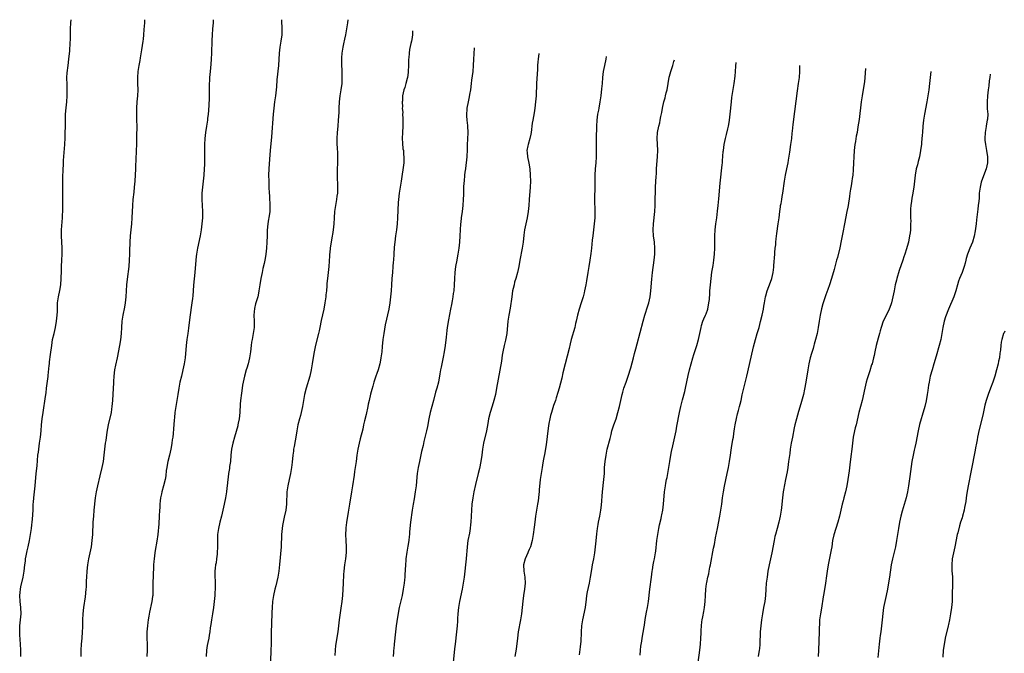
# Model space of a CAD drawing. Units: inches. Extents: x 2634000 to 2637000, y 1515000 to 1518000.
# Drawn here: x 2634344 to 2634667, y 1517792 to 1518000 of the extents above; entities that cross this region are included whole.
import ezdxf

# ---------------------------------------------------------------- set-up
doc = ezdxf.new("R2010")
doc.units = ezdxf.units.IN
doc.header["$MEASUREMENT"] = 0
doc.layers.add('LD26341515_10ft', color=7, linetype='Continuous')

msp = doc.modelspace()

# ---------------------------------------------------------------- linework, layer by layer
at = {"layer": 'LD26341515_10ft'}
for points, elevation in [([(2634344.23, 1517791), (2634344.18, 1517793), (2634344.09, 1517795), (2634343.89, 1517798.11), (2634343.85, 1517799), (2634343.9, 1517801), (2634344.12, 1517803), (2634344.32, 1517805), (2634344.28, 1517807), (2634344.05, 1517809), (2634343.9, 1517811), (2634344.01, 1517812.01), (2634344.07, 1517813), (2634344.21, 1517813.79), (2634344.98, 1517817), (2634345.32, 1517819), (2634345.54, 1517821), (2634345.73, 1517822.27), (2634345.8, 1517823), (2634345.98, 1517823.98), (2634346.32, 1517825.68), (2634346.62, 1517827), (2634347.06, 1517829), (2634347.43, 1517831), (2634347.73, 1517833), (2634347.85, 1517834.15), (2634347.97, 1517835), (2634348.08, 1517836.08), (2634348.24, 1517839), (2634348.32, 1517841), (2634348.38, 1517841.62), (2634348.47, 1517843), (2634348.92, 1517847), (2634349.29, 1517851), (2634349.55, 1517853.55), (2634349.86, 1517857), (2634349.97, 1517858.03), (2634350.08, 1517859), (2634350.36, 1517861), (2634350.66, 1517863), (2634350.88, 1517865), (2634351.03, 1517866.97), (2634351.25, 1517869), (2634351.56, 1517871), (2634352.28, 1517876.28), (2634352.5, 1517877.5), (2634352.69, 1517879), (2634353.15, 1517882.85), (2634353.17, 1517883.17), (2634353.55, 1517886.45), (2634353.59, 1517887), (2634353.67, 1517887.67), (2634353.96, 1517890.04), (2634354.35, 1517893), (2634354.67, 1517895), (2634355.11, 1517897), (2634355.58, 1517899), (2634355.94, 1517901), (2634356.01, 1517901.99), (2634356.13, 1517903), (2634356.21, 1517904.21), (2634356.22, 1517905.78), (2634356.3, 1517907), (2634356.56, 1517909), (2634357, 1517911.1), (2634357.33, 1517913), (2634357.5, 1517915), (2634357.55, 1517917.55), (2634357.61, 1517919), (2634357.71, 1517921), (2634357.8, 1517923), (2634357.8, 1517925), (2634357.59, 1517929), (2634357.62, 1517931), (2634357.89, 1517935), (2634358, 1517938), (2634357.98, 1517939.98), (2634357.98, 1517943.98), (2634358.05, 1517949), (2634358.1, 1517950.1), (2634358.11, 1517951), (2634358.2, 1517952.2), (2634358.24, 1517953.76), (2634358.61, 1517959), (2634358.75, 1517961.25), (2634358.82, 1517963), (2634358.85, 1517964.85), (2634358.86, 1517967), (2634358.91, 1517969), (2634359.07, 1517971.07), (2634359.27, 1517973), (2634359.41, 1517975), (2634359.43, 1517977), (2634359.39, 1517978.61), (2634359.37, 1517981), (2634359.43, 1517982.57), (2634359.71, 1517985), (2634359.98, 1517987), (2634360.26, 1517989.74), (2634360.41, 1517992.41), (2634360.48, 1517993.52), (2634360.52, 1517995), (2634360.53, 1517997), (2634360.58, 1517999), (2634360.69, 1518000)], 9520), ([(2634363.99, 1517791), (2634363.98, 1517793), (2634364.11, 1517795), (2634364.31, 1517797), (2634364.46, 1517799), (2634364.53, 1517800.53), (2634364.57, 1517803), (2634364.66, 1517805), (2634364.88, 1517807), (2634365.45, 1517810.55), (2634365.7, 1517813), (2634365.73, 1517813.73), (2634365.8, 1517815), (2634365.81, 1517815.81), (2634365.86, 1517817), (2634365.96, 1517819), (2634366.16, 1517821), (2634366.51, 1517823), (2634366.97, 1517824.97), (2634367.4, 1517827), (2634367.67, 1517829), (2634367.83, 1517831), (2634368.01, 1517835), (2634368.14, 1517837), (2634368.32, 1517839), (2634368.74, 1517843), (2634369.03, 1517845), (2634369.46, 1517847), (2634370.28, 1517850.28), (2634370.94, 1517853), (2634371.34, 1517855), (2634371.6, 1517857), (2634371.8, 1517859), (2634372.05, 1517861), (2634372.17, 1517861.83), (2634372.55, 1517864.55), (2634372.98, 1517867), (2634373.92, 1517871), (2634374.1, 1517872.1), (2634374.23, 1517873), (2634374.38, 1517875), (2634374.63, 1517879), (2634374.71, 1517880.71), (2634374.75, 1517881.25), (2634374.86, 1517883), (2634375.11, 1517885), (2634375.4, 1517886.59), (2634375.89, 1517889), (2634376.73, 1517893), (2634377.06, 1517894.94), (2634377.23, 1517897), (2634377.31, 1517899), (2634377.47, 1517901), (2634377.78, 1517903), (2634378.33, 1517905.67), (2634378.58, 1517907), (2634378.83, 1517909), (2634378.94, 1517911), (2634379.02, 1517913), (2634379.17, 1517914.83), (2634379.76, 1517919), (2634379.93, 1517921), (2634379.98, 1517923), (2634379.97, 1517923.97), (2634380, 1517925), (2634380.05, 1517925.95), (2634380.06, 1517927), (2634380.22, 1517929), (2634380.66, 1517933), (2634380.8, 1517935), (2634380.94, 1517939), (2634381.1, 1517941), (2634381.39, 1517943.39), (2634381.55, 1517945), (2634381.7, 1517947), (2634381.92, 1517951), (2634381.98, 1517951.98), (2634382.05, 1517953.95), (2634382.2, 1517957), (2634382.27, 1517959), (2634382.28, 1517960.28), (2634382.32, 1517961.68), (2634382.34, 1517965), (2634382.3, 1517967), (2634382.24, 1517968.24), (2634382.23, 1517969), (2634382.24, 1517969.76), (2634382.24, 1517971), (2634382.41, 1517973), (2634382.63, 1517975), (2634382.71, 1517977), (2634382.63, 1517979), (2634382.59, 1517981), (2634382.71, 1517983), (2634383.02, 1517985), (2634383.35, 1517986.65), (2634383.47, 1517987.47), (2634383.93, 1517990.07), (2634384.37, 1517993), (2634384.42, 1517993.58), (2634384.6, 1517995), (2634384.74, 1517996.74), (2634384.91, 1517999), (2634384.96, 1518000)], 9530), ([(2634407.29, 1518000), (2634407.27, 1517999), (2634407.13, 1517997), (2634406.96, 1517995), (2634406.87, 1517993.13), (2634406.77, 1517989), (2634406.67, 1517987), (2634406.55, 1517985.45), (2634406.32, 1517983), (2634406.17, 1517981), (2634406.05, 1517977.95), (2634406.06, 1517976.06), (2634405.97, 1517973.97), (2634405.76, 1517970.24), (2634405.67, 1517969), (2634405.51, 1517967.51), (2634405.47, 1517967), (2634405.15, 1517965), (2634404.8, 1517963), (2634404.55, 1517961), (2634404.45, 1517959), (2634404.44, 1517956.44), (2634404.46, 1517953.54), (2634404.43, 1517952.43), (2634404.41, 1517951), (2634404.29, 1517949), (2634404.06, 1517947), (2634403.82, 1517945), (2634403.65, 1517943), (2634403.62, 1517941), (2634403.78, 1517937), (2634403.78, 1517935), (2634403.66, 1517933), (2634403.42, 1517931), (2634403.06, 1517929), (2634402.23, 1517925), (2634401.87, 1517923), (2634401.76, 1517922.24), (2634401.62, 1517921), (2634401.3, 1517917), (2634400.86, 1517912.86), (2634400.72, 1517911), (2634400.62, 1517909.38), (2634400.52, 1517908.52), (2634400.37, 1517907), (2634399.68, 1517902.32), (2634399.23, 1517898.77), (2634398.99, 1517897), (2634398.68, 1517895), (2634398.42, 1517893), (2634398.13, 1517889), (2634397.86, 1517887), (2634397.42, 1517885), (2634396.89, 1517883), (2634396.42, 1517881), (2634396.06, 1517879), (2634395.75, 1517877), (2634395.07, 1517873), (2634394.79, 1517871), (2634394.62, 1517869.38), (2634394.52, 1517868.52), (2634394.28, 1517865.72), (2634394.2, 1517864.2), (2634394.05, 1517863), (2634393.91, 1517862.09), (2634393.81, 1517861), (2634393.59, 1517859.59), (2634393.48, 1517859), (2634393.01, 1517857), (2634392.49, 1517855), (2634392.25, 1517853.75), (2634392.11, 1517853), (2634391.96, 1517851.96), (2634391.76, 1517850.24), (2634391.53, 1517849), (2634391.03, 1517846.97), (2634390.46, 1517845), (2634390.33, 1517844.33), (2634390.04, 1517843), (2634389.91, 1517842.09), (2634389.83, 1517841), (2634389.79, 1517839.79), (2634389.73, 1517839), (2634389.63, 1517837), (2634389.45, 1517834.55), (2634389.13, 1517831), (2634388.84, 1517828.84), (2634388.26, 1517825.74), (2634388.15, 1517825), (2634387.93, 1517823), (2634387.88, 1517822.12), (2634387.78, 1517821), (2634387.7, 1517819.7), (2634387.67, 1517818.33), (2634387.59, 1517817), (2634387.54, 1517815.54), (2634387.53, 1517813), (2634387.5, 1517811.5), (2634387.48, 1517811), (2634387.41, 1517810.59), (2634387.22, 1517809), (2634386.48, 1517805.52), (2634386.23, 1517804.23), (2634386.01, 1517803), (2634385.9, 1517802.1), (2634385.73, 1517801), (2634385.57, 1517799), (2634385.58, 1517797), (2634385.65, 1517795), (2634385.64, 1517794.36), (2634385.65, 1517793), (2634385.51, 1517791)], 9540), ([(2634429.72, 1518000), (2634429.74, 1517999.74), (2634429.74, 1517999), (2634429.8, 1517997.8), (2634429.83, 1517997), (2634429.8, 1517995), (2634429.57, 1517993), (2634429.22, 1517991), (2634428.95, 1517989), (2634428.74, 1517985), (2634428.24, 1517980.24), (2634428.08, 1517977.92), (2634427.98, 1517977), (2634427.74, 1517975), (2634427.47, 1517973), (2634427.23, 1517971), (2634427.03, 1517969), (2634426.41, 1517961.59), (2634425.99, 1517957), (2634425.77, 1517954.23), (2634425.59, 1517951), (2634425.53, 1517949), (2634425.54, 1517947), (2634425.6, 1517945), (2634425.7, 1517943), (2634425.76, 1517942.24), (2634425.84, 1517941), (2634425.88, 1517939.88), (2634425.95, 1517939), (2634425.93, 1517938.07), (2634425.89, 1517937), (2634425.63, 1517935), (2634425.53, 1517934.47), (2634425.31, 1517933), (2634425.08, 1517930.92), (2634425, 1517929), (2634424.97, 1517927), (2634424.87, 1517925), (2634424.61, 1517923), (2634424.36, 1517921.64), (2634424.01, 1517920.01), (2634423.66, 1517918.34), (2634423.36, 1517917), (2634422.95, 1517915), (2634422.6, 1517913), (2634422.35, 1517911), (2634422.18, 1517910.18), (2634421.98, 1517909), (2634421.36, 1517907), (2634421.26, 1517906.74), (2634420.85, 1517905.15), (2634420.71, 1517903), (2634420.8, 1517901), (2634420.79, 1517899), (2634420.49, 1517897), (2634420.07, 1517895), (2634419.91, 1517894.09), (2634419.75, 1517893), (2634419.56, 1517891), (2634419.29, 1517889), (2634418.78, 1517887), (2634418.35, 1517885.65), (2634418.16, 1517885), (2634417.62, 1517883), (2634417.18, 1517881), (2634417, 1517880.06), (2634416.81, 1517879), (2634416.58, 1517877.42), (2634416.32, 1517875), (2634416.21, 1517873.79), (2634416.03, 1517871), (2634415.83, 1517869), (2634415.54, 1517867.54), (2634415.45, 1517867), (2634415.37, 1517866.63), (2634414.33, 1517863), (2634413.8, 1517861), (2634413.38, 1517859), (2634413.16, 1517857), (2634412.97, 1517855), (2634412.71, 1517853.29), (2634412.63, 1517852.63), (2634412.36, 1517851), (2634412.2, 1517849.8), (2634412.14, 1517849), (2634411.92, 1517847), (2634411.81, 1517846.19), (2634411.65, 1517845), (2634411.34, 1517843), (2634410.97, 1517841), (2634410.52, 1517839), (2634410.04, 1517837), (2634409.52, 1517835), (2634409.05, 1517833), (2634408.79, 1517831), (2634408.72, 1517828.72), (2634408.72, 1517827), (2634408.65, 1517825), (2634408.59, 1517824.59), (2634408.44, 1517823), (2634408.27, 1517821.73), (2634408.13, 1517821), (2634407.99, 1517819.99), (2634407.88, 1517819), (2634407.86, 1517818.14), (2634407.85, 1517817), (2634407.93, 1517815.93), (2634407.95, 1517815), (2634407.94, 1517814.06), (2634407.97, 1517813), (2634407.91, 1517811.91), (2634407.83, 1517811), (2634407.41, 1517807), (2634407.12, 1517805), (2634406.78, 1517803), (2634406.54, 1517801.46), (2634406.36, 1517800.36), (2634406.18, 1517799), (2634405.98, 1517797.98), (2634405.85, 1517797), (2634405.54, 1517795.54), (2634405.41, 1517794.59), (2634405.16, 1517793), (2634405.03, 1517791)], 9550), ([(2634451.55, 1518000), (2634451.39, 1517999), (2634451.11, 1517997), (2634450.75, 1517995), (2634450.45, 1517993.55), (2634450.1, 1517992.1), (2634449.86, 1517991), (2634449.54, 1517989), (2634449.46, 1517987.46), (2634449.42, 1517987), (2634449.4, 1517986.6), (2634449.43, 1517985), (2634449.5, 1517983.5), (2634449.56, 1517981), (2634449.5, 1517979), (2634449.24, 1517977), (2634448.88, 1517975), (2634448.65, 1517973), (2634448.55, 1517971), (2634448.5, 1517969.5), (2634448.36, 1517967), (2634448.23, 1517965), (2634448.05, 1517963), (2634447.91, 1517961), (2634447.92, 1517959), (2634447.99, 1517958.01), (2634448.06, 1517956.06), (2634448.12, 1517955), (2634448.13, 1517953.87), (2634448.03, 1517949.97), (2634448.02, 1517949), (2634448.05, 1517948.05), (2634448.06, 1517945.94), (2634448.1, 1517945), (2634448.1, 1517944.1), (2634448.06, 1517943), (2634447.94, 1517942.06), (2634447.82, 1517941), (2634447.48, 1517939), (2634447.18, 1517937), (2634447, 1517935), (2634446.87, 1517933), (2634446.68, 1517931), (2634446.47, 1517929.53), (2634446.41, 1517929), (2634445.75, 1517925), (2634445.57, 1517923.56), (2634445.5, 1517923), (2634445.48, 1517922.52), (2634445.23, 1517919), (2634444.79, 1517915), (2634444.64, 1517913.36), (2634444.61, 1517912.61), (2634444.45, 1517911), (2634444.29, 1517909.71), (2634444.23, 1517909), (2634443.95, 1517907), (2634443.59, 1517905), (2634442.8, 1517901.2), (2634442.37, 1517899), (2634442.13, 1517897.87), (2634441.93, 1517897), (2634440.9, 1517893.1), (2634440.44, 1517891), (2634440.23, 1517889.77), (2634439.84, 1517887), (2634439.5, 1517885), (2634439.01, 1517882.99), (2634437.83, 1517879), (2634437.34, 1517877), (2634436.97, 1517875), (2634436.63, 1517873), (2634436.21, 1517871), (2634435.97, 1517870.03), (2634435.66, 1517869), (2634435.11, 1517867), (2634434.74, 1517865), (2634434.46, 1517863), (2634434.22, 1517861.78), (2634433.92, 1517859.92), (2634433.73, 1517859), (2634433.63, 1517858.37), (2634433.45, 1517857), (2634433.23, 1517854.77), (2634433.02, 1517853), (2634432.67, 1517851), (2634432.22, 1517849), (2634431.8, 1517847), (2634431.53, 1517845), (2634431.44, 1517843.44), (2634431.42, 1517842.58), (2634431.34, 1517841), (2634431.12, 1517839), (2634430.66, 1517836.66), (2634430.26, 1517835), (2634430.05, 1517833.95), (2634429.91, 1517833), (2634429.73, 1517831), (2634429.58, 1517827), (2634429.1, 1517821.1), (2634428.87, 1517819), (2634428.5, 1517817), (2634427.84, 1517814.16), (2634427.54, 1517813), (2634427.12, 1517811), (2634426.84, 1517809), (2634426.69, 1517807), (2634426.61, 1517805.39), (2634426.43, 1517801.57), (2634426.36, 1517799), (2634426.36, 1517797.64), (2634426.32, 1517796.32), (2634426.32, 1517795), (2634426.28, 1517793), (2634426.25, 1517792.25), (2634426.03, 1517788.03)], 9560), ([(2634472.73, 1517996.37), (2634472.67, 1517995), (2634472.51, 1517993.49), (2634472.41, 1517993), (2634472.21, 1517992.21), (2634471.78, 1517990.22), (2634471.58, 1517989), (2634471.5, 1517987.5), (2634471.43, 1517987), (2634471.4, 1517986.6), (2634471.39, 1517985), (2634471.31, 1517983), (2634471.29, 1517982.71), (2634471.07, 1517981), (2634471, 1517980.67), (2634470.56, 1517979), (2634470.23, 1517977.77), (2634469.9, 1517977), (2634469.46, 1517975), (2634469.4, 1517973.4), (2634469.34, 1517973), (2634469.41, 1517971.41), (2634469.37, 1517971), (2634469.51, 1517969.51), (2634469.47, 1517969), (2634469.59, 1517967.59), (2634469.55, 1517967), (2634469.56, 1517965.56), (2634469.52, 1517965), (2634469.42, 1517963), (2634469.37, 1517961), (2634469.43, 1517959.43), (2634469.59, 1517957.59), (2634469.71, 1517957), (2634469.76, 1517955.76), (2634469.9, 1517955), (2634469.91, 1517954.09), (2634469.84, 1517953), (2634469.03, 1517947.03), (2634468.33, 1517943), (2634468.1, 1517941), (2634468.03, 1517940.03), (2634467.79, 1517935), (2634467.65, 1517933), (2634467.45, 1517931), (2634467.18, 1517929), (2634466.89, 1517927), (2634466.7, 1517925.3), (2634466.55, 1517923), (2634466.44, 1517921), (2634466.38, 1517920.38), (2634466.29, 1517919), (2634466.1, 1517917), (2634465.94, 1517915), (2634465.83, 1517913), (2634465.68, 1517911), (2634465.51, 1517909), (2634465.27, 1517907), (2634464.93, 1517905), (2634463.79, 1517899.79), (2634463.28, 1517897), (2634462.99, 1517894.99), (2634462.76, 1517892.76), (2634462.61, 1517891), (2634462.38, 1517889), (2634462.25, 1517888.25), (2634461.98, 1517887), (2634461.4, 1517885), (2634461, 1517883.84), (2634460.69, 1517883), (2634460.02, 1517881), (2634459.65, 1517879.65), (2634459.35, 1517878.65), (2634458.93, 1517877.07), (2634458.46, 1517875), (2634458.21, 1517873.79), (2634458.08, 1517873), (2634457.57, 1517870.43), (2634457, 1517868.26), (2634456.69, 1517867), (2634456.38, 1517865.62), (2634455.57, 1517862.43), (2634455.22, 1517861), (2634454.81, 1517859), (2634454.48, 1517857), (2634454.2, 1517855), (2634453.7, 1517851.7), (2634453.55, 1517850.45), (2634453.02, 1517847), (2634452.68, 1517845), (2634452.06, 1517841), (2634451.62, 1517838.38), (2634451.01, 1517834.99), (2634450.8, 1517833.2), (2634450.81, 1517832.81), (2634450.79, 1517831), (2634450.9, 1517829), (2634450.99, 1517827), (2634450.95, 1517825.05), (2634450.72, 1517823), (2634450.43, 1517821), (2634450.2, 1517819), (2634450.11, 1517817.89), (2634449.94, 1517815), (2634449.73, 1517811), (2634449.56, 1517809), (2634449.24, 1517806.76), (2634448.63, 1517803), (2634448.17, 1517799), (2634447.49, 1517794.51), (2634447.37, 1517793), (2634447.28, 1517791.28)], 9570), ([(2634492.96, 1517990.72), (2634492.82, 1517988.82), (2634492.73, 1517987), (2634492.65, 1517985), (2634492.49, 1517983), (2634492.11, 1517980.11), (2634491.95, 1517979), (2634491.7, 1517977), (2634491.45, 1517975.45), (2634491.35, 1517974.65), (2634490.98, 1517972.98), (2634490.58, 1517971), (2634490.53, 1517970.53), (2634490.41, 1517969), (2634490.47, 1517968.47), (2634490.55, 1517967), (2634490.72, 1517965.28), (2634490.76, 1517965), (2634490.84, 1517963), (2634490.78, 1517960.78), (2634490.7, 1517959), (2634490.65, 1517957.35), (2634490.53, 1517955), (2634490.33, 1517953), (2634490.24, 1517952.24), (2634490.05, 1517951), (2634489.92, 1517949.92), (2634489.79, 1517949), (2634489.61, 1517947), (2634489.59, 1517946.41), (2634489.5, 1517945), (2634489.44, 1517943.44), (2634489.43, 1517942.57), (2634489.37, 1517941), (2634489.25, 1517939), (2634489.01, 1517937), (2634488.71, 1517935), (2634488.52, 1517933.48), (2634488.48, 1517933), (2634488.35, 1517931), (2634488.25, 1517929), (2634488.1, 1517927), (2634487.98, 1517926.02), (2634487.87, 1517925), (2634487.7, 1517923.7), (2634487.59, 1517923), (2634487.49, 1517922.51), (2634487.24, 1517921), (2634486.86, 1517919), (2634486.57, 1517917), (2634486.47, 1517915), (2634486.42, 1517913), (2634486.23, 1517911), (2634486.07, 1517910.07), (2634485.91, 1517909), (2634485.68, 1517907.68), (2634485.5, 1517906.5), (2634485.23, 1517905), (2634484.54, 1517901.46), (2634484.14, 1517899), (2634483.99, 1517898.01), (2634483.73, 1517895.73), (2634483.39, 1517893), (2634483.07, 1517890.93), (2634482.75, 1517889.25), (2634482.08, 1517885.92), (2634481.91, 1517885), (2634481.71, 1517883.71), (2634481.22, 1517881), (2634480.69, 1517879), (2634480.29, 1517877.71), (2634479.55, 1517875), (2634478.54, 1517871), (2634478.09, 1517869), (2634477.6, 1517866.4), (2634477.29, 1517865), (2634476.47, 1517861.53), (2634476.16, 1517860.16), (2634475.72, 1517858.28), (2634475, 1517855), (2634474.58, 1517853), (2634474.25, 1517851), (2634474.13, 1517849.87), (2634473.88, 1517847), (2634473.64, 1517845), (2634473.26, 1517842.74), (2634472.95, 1517841), (2634472.62, 1517839), (2634472.02, 1517835), (2634471.82, 1517833), (2634471.77, 1517831.77), (2634471.71, 1517831), (2634471.63, 1517830.37), (2634471.51, 1517829), (2634471.19, 1517827.19), (2634470.81, 1517825.19), (2634470.54, 1517823), (2634470.52, 1517822.52), (2634470.4, 1517821), (2634470.24, 1517817.76), (2634470.19, 1517817), (2634470.08, 1517816.08), (2634469.98, 1517815), (2634469.69, 1517813), (2634469.31, 1517811), (2634468.39, 1517807), (2634468.15, 1517805.85), (2634467.6, 1517802.4), (2634467.4, 1517801), (2634467.15, 1517799), (2634466.72, 1517795), (2634466.57, 1517793.44), (2634466.49, 1517793), (2634466.43, 1517792.42), (2634466.34, 1517791)], 9580), ([(2634514.16, 1517988.87), (2634513.93, 1517987), (2634513.85, 1517986.15), (2634513.77, 1517985), (2634513.72, 1517983.71), (2634513.4, 1517979), (2634513.24, 1517975), (2634513.12, 1517973), (2634512.9, 1517971), (2634512.61, 1517969.39), (2634512.16, 1517967), (2634512.02, 1517965.98), (2634511.68, 1517963), (2634511.58, 1517962.42), (2634511.26, 1517961), (2634510.65, 1517959), (2634510.58, 1517958.58), (2634510.27, 1517957), (2634510.38, 1517956.38), (2634510.45, 1517955), (2634510.9, 1517952.9), (2634511.2, 1517951), (2634511.35, 1517949), (2634511.41, 1517947), (2634511.35, 1517945), (2634510.96, 1517941), (2634510.83, 1517939), (2634510.64, 1517937), (2634510.3, 1517935), (2634509.88, 1517933), (2634509.51, 1517931), (2634509.27, 1517929.27), (2634508.97, 1517927), (2634508.66, 1517925), (2634507.95, 1517921), (2634507.62, 1517919), (2634507.2, 1517917), (2634506.61, 1517915), (2634506.21, 1517913.79), (2634506.02, 1517913), (2634505.75, 1517911.75), (2634505.57, 1517911), (2634505.26, 1517909), (2634504.75, 1517905.25), (2634504.36, 1517903), (2634504.04, 1517901), (2634503.62, 1517897), (2634503.24, 1517894.76), (2634502.83, 1517893), (2634502.4, 1517891), (2634502.17, 1517889.83), (2634501.87, 1517887.87), (2634500.32, 1517879), (2634499.9, 1517877), (2634499.4, 1517875), (2634498.87, 1517873.13), (2634498.21, 1517871), (2634497.7, 1517869), (2634497.45, 1517867.45), (2634497.03, 1517865), (2634496.05, 1517861), (2634495.73, 1517859), (2634495.49, 1517857), (2634495.18, 1517855), (2634494.7, 1517852.7), (2634494.29, 1517851), (2634493.37, 1517847.37), (2634492.84, 1517845), (2634492.46, 1517843), (2634492.21, 1517841), (2634492.08, 1517839), (2634492.01, 1517837), (2634491.89, 1517835), (2634491.77, 1517834.23), (2634491.65, 1517833), (2634491.38, 1517831.38), (2634490.92, 1517829), (2634490.63, 1517827), (2634490.52, 1517825.48), (2634490.41, 1517824.41), (2634490.31, 1517823), (2634489.65, 1517817), (2634489.37, 1517815), (2634489.01, 1517813), (2634488.13, 1517809), (2634487.76, 1517807), (2634487.54, 1517805), (2634487.45, 1517803.45), (2634487.44, 1517802.56), (2634487.36, 1517801), (2634487.19, 1517799), (2634486.69, 1517795), (2634486.52, 1517793.48), (2634486.11, 1517789)], 9590), ([(2634536.25, 1517987.86), (2634536.09, 1517987), (2634535.65, 1517985), (2634535.29, 1517983), (2634535.08, 1517981), (2634534.92, 1517979), (2634534.75, 1517977.25), (2634534.48, 1517975), (2634534.19, 1517973), (2634533.82, 1517971), (2634533.68, 1517970.32), (2634533.44, 1517969), (2634533.18, 1517967), (2634533.07, 1517965), (2634533.02, 1517961), (2634532.97, 1517959), (2634532.94, 1517955), (2634532.84, 1517953), (2634532.68, 1517951), (2634532.57, 1517949), (2634532.54, 1517947), (2634532.54, 1517945.46), (2634532.46, 1517941), (2634532.54, 1517937), (2634532.48, 1517935), (2634532.3, 1517933), (2634532.06, 1517931), (2634531.97, 1517930.03), (2634531.82, 1517929), (2634531.67, 1517927.67), (2634531.42, 1517925), (2634531.23, 1517923.23), (2634530.88, 1517921), (2634530.52, 1517919), (2634530.19, 1517917), (2634529.76, 1517914.24), (2634529.55, 1517913), (2634529.15, 1517911), (2634529, 1517910.38), (2634528.65, 1517909), (2634528.05, 1517907), (2634527.42, 1517905), (2634526.88, 1517903), (2634526.43, 1517901), (2634526.22, 1517900.22), (2634525.92, 1517899), (2634524.8, 1517895), (2634524.43, 1517893.57), (2634524.1, 1517892.1), (2634522.78, 1517887), (2634522.04, 1517884.04), (2634521.65, 1517882.35), (2634520.79, 1517879), (2634520.4, 1517877.6), (2634519.87, 1517875.87), (2634519.59, 1517875), (2634519, 1517873.29), (2634518.26, 1517871), (2634518.02, 1517870.02), (2634517.72, 1517869), (2634517.45, 1517867.45), (2634517.29, 1517866.71), (2634517.07, 1517865), (2634516.65, 1517861.35), (2634516.53, 1517860.53), (2634516.17, 1517857.83), (2634515.73, 1517855.73), (2634515.51, 1517854.49), (2634515.21, 1517853), (2634514.88, 1517851), (2634514.63, 1517849), (2634514.32, 1517845.68), (2634514.27, 1517845), (2634514.2, 1517844.2), (2634514.05, 1517843), (2634513.91, 1517842.09), (2634513.76, 1517841), (2634513.08, 1517837), (2634512.81, 1517835), (2634512.62, 1517833.38), (2634512.3, 1517831), (2634511.95, 1517829), (2634511.4, 1517827), (2634511.29, 1517826.71), (2634511, 1517826.11), (2634510.66, 1517825.34), (2634510.54, 1517825), (2634509.63, 1517823), (2634509.14, 1517821), (2634509.25, 1517819), (2634509.59, 1517817), (2634509.71, 1517815), (2634509.5, 1517813), (2634509.16, 1517811), (2634508.89, 1517809.11), (2634508.49, 1517805), (2634508.19, 1517803), (2634507.43, 1517799), (2634507.14, 1517797), (2634506.68, 1517793.32), (2634506.28, 1517791)], 9600), ([(2634527.52, 1517791.52), (2634527.83, 1517794.17), (2634528, 1517796), (2634528.07, 1517797), (2634528.11, 1517797.89), (2634528.19, 1517799), (2634528.3, 1517801), (2634528.38, 1517801.62), (2634528.54, 1517803), (2634529.42, 1517807), (2634529.81, 1517809.81), (2634529.94, 1517811), (2634530.17, 1517812.17), (2634530.41, 1517813.59), (2634530.75, 1517815), (2634531, 1517816.28), (2634531.13, 1517817), (2634531.53, 1517819.53), (2634531.8, 1517821), (2634532.2, 1517823), (2634532.54, 1517825), (2634532.78, 1517827), (2634532.95, 1517828.95), (2634533.2, 1517831.2), (2634533.44, 1517833), (2634533.67, 1517834.33), (2634533.76, 1517835), (2634534.13, 1517837), (2634534.46, 1517839), (2634534.67, 1517840.67), (2634535.06, 1517845), (2634535.52, 1517849), (2634535.65, 1517851), (2634535.74, 1517853), (2634535.9, 1517855), (2634536.2, 1517857), (2634536.63, 1517859), (2634537.53, 1517862.47), (2634537.85, 1517863.85), (2634538.15, 1517865), (2634538.8, 1517867), (2634539.5, 1517869), (2634540.11, 1517871), (2634540.61, 1517873), (2634541.51, 1517877), (2634541.73, 1517877.73), (2634542.07, 1517879), (2634542.77, 1517881), (2634543.5, 1517883), (2634544.32, 1517885.68), (2634545.17, 1517889), (2634545.58, 1517890.42), (2634545.99, 1517891.99), (2634546.43, 1517893.57), (2634548.36, 1517901), (2634548.91, 1517903), (2634549.94, 1517906.06), (2634550.22, 1517907), (2634550.63, 1517909), (2634550.85, 1517911), (2634551.18, 1517914.82), (2634551.45, 1517917), (2634552.02, 1517921), (2634552.23, 1517923), (2634552.25, 1517925), (2634552.05, 1517927), (2634551.78, 1517929), (2634551.66, 1517931), (2634551.74, 1517933), (2634552.17, 1517937), (2634552.31, 1517939), (2634552.35, 1517940.35), (2634552.35, 1517941.65), (2634552.39, 1517943), (2634552.45, 1517944.45), (2634552.46, 1517945), (2634552.66, 1517948.66), (2634552.71, 1517949.29), (2634552.79, 1517951), (2634553.09, 1517955.09), (2634553.18, 1517957), (2634553.13, 1517959.13), (2634553.02, 1517961), (2634553.12, 1517963), (2634553.53, 1517965), (2634553.83, 1517966.17), (2634553.99, 1517967), (2634554.18, 1517968.18), (2634554.46, 1517969.54), (2634554.7, 1517971), (2634555.2, 1517973), (2634555.61, 1517974.39), (2634555.76, 1517975), (2634555.97, 1517975.97), (2634556.21, 1517977), (2634556.91, 1517981.09), (2634557, 1517981.46), (2634557.45, 1517983), (2634558.15, 1517985), (2634558.49, 1517986.23), (2634558.65, 1517986.84)], 9610), ([(2634547.41, 1517791.41), (2634547.53, 1517793), (2634547.67, 1517794.33), (2634547.94, 1517795.94), (2634548.09, 1517797), (2634548.66, 1517800.66), (2634548.77, 1517801.23), (2634549.07, 1517803.07), (2634549.51, 1517805.51), (2634549.8, 1517807), (2634550.13, 1517809), (2634550.61, 1517813), (2634551.14, 1517817), (2634551.37, 1517819), (2634551.45, 1517819.45), (2634551.68, 1517821), (2634551.88, 1517822.12), (2634552.08, 1517823), (2634552.44, 1517825), (2634552.51, 1517825.49), (2634552.89, 1517829), (2634553.17, 1517831), (2634553.53, 1517833), (2634553.78, 1517834.22), (2634554.27, 1517836.27), (2634554.43, 1517837), (2634554.51, 1517837.49), (2634554.83, 1517839), (2634555.09, 1517841), (2634555.42, 1517845), (2634555.68, 1517847), (2634555.82, 1517847.82), (2634556.05, 1517849), (2634556.24, 1517849.76), (2634556.86, 1517853), (2634557.15, 1517855), (2634557.49, 1517857), (2634557.73, 1517858.27), (2634558.15, 1517860.15), (2634559.16, 1517865), (2634559.46, 1517866.54), (2634560.3, 1517871), (2634560.69, 1517873), (2634561.25, 1517875.25), (2634562.01, 1517877.99), (2634562.26, 1517879), (2634563.19, 1517883.19), (2634563.61, 1517885), (2634564.11, 1517887), (2634564.66, 1517889), (2634565, 1517890.08), (2634565.97, 1517893), (2634566.52, 1517895), (2634567.39, 1517899), (2634567.57, 1517899.57), (2634567.99, 1517901), (2634568.26, 1517901.74), (2634568.84, 1517903), (2634569, 1517903.39), (2634569.58, 1517905), (2634569.98, 1517907), (2634570.1, 1517908.1), (2634570.26, 1517910.26), (2634570.29, 1517911), (2634570.44, 1517913), (2634570.64, 1517915), (2634570.91, 1517917.09), (2634571.3, 1517919.3), (2634571.58, 1517921), (2634571.78, 1517923), (2634571.86, 1517925), (2634571.92, 1517929), (2634571.99, 1517931), (2634572.21, 1517933), (2634572.33, 1517933.67), (2634572.52, 1517935), (2634572.81, 1517937.19), (2634573, 1517939), (2634573.22, 1517941.22), (2634573.66, 1517946.34), (2634574.3, 1517952.3), (2634574.36, 1517953), (2634574.38, 1517953.62), (2634574.68, 1517956.68), (2634574.7, 1517957), (2634575.01, 1517959), (2634575.43, 1517961), (2634575.74, 1517962.26), (2634576.13, 1517964.13), (2634576.33, 1517965), (2634576.44, 1517965.56), (2634576.68, 1517967), (2634576.94, 1517969), (2634577.34, 1517973), (2634577.51, 1517974.49), (2634578.22, 1517979), (2634578.53, 1517981.47), (2634578.65, 1517983), (2634578.76, 1517984.76), (2634578.85, 1517985.92)], 9620), ([(2634566.43, 1517789), (2634566.98, 1517793), (2634567.19, 1517795), (2634567.32, 1517797), (2634567.37, 1517798.63), (2634567.43, 1517799.43), (2634567.49, 1517801), (2634567.64, 1517802.36), (2634567.74, 1517803), (2634567.96, 1517803.96), (2634568.31, 1517805.69), (2634568.53, 1517807), (2634568.72, 1517809), (2634568.82, 1517811), (2634568.95, 1517813), (2634569.2, 1517814.8), (2634569.27, 1517815.27), (2634569.62, 1517817), (2634569.89, 1517818.11), (2634570.03, 1517819), (2634570.27, 1517820.27), (2634570.43, 1517821), (2634571.49, 1517826.51), (2634571.74, 1517827.74), (2634572.13, 1517829.87), (2634572.74, 1517833), (2634573.55, 1517837), (2634573.65, 1517837.65), (2634573.89, 1517839), (2634574.18, 1517841), (2634574.44, 1517843), (2634574.74, 1517845), (2634575.09, 1517846.91), (2634575.98, 1517851), (2634576.4, 1517853), (2634576.75, 1517855), (2634577.05, 1517857), (2634577.28, 1517858.72), (2634577.4, 1517859.4), (2634577.85, 1517862.15), (2634577.98, 1517863), (2634578.11, 1517864.11), (2634578.37, 1517865.63), (2634578.55, 1517867), (2634578.95, 1517869.05), (2634579.35, 1517870.65), (2634579.65, 1517871.65), (2634580.01, 1517873), (2634580.2, 1517873.8), (2634580.49, 1517875), (2634580.88, 1517876.88), (2634581.36, 1517879), (2634582.4, 1517883), (2634583.24, 1517886.76), (2634584.59, 1517892.59), (2634585.24, 1517895), (2634585.83, 1517897), (2634586.4, 1517899), (2634586.91, 1517900.91), (2634587.43, 1517903), (2634587.84, 1517905), (2634588.02, 1517905.98), (2634588.18, 1517907), (2634588.53, 1517909), (2634588.61, 1517909.39), (2634589.04, 1517911), (2634590.15, 1517913.85), (2634590.58, 1517915), (2634591.02, 1517917), (2634591.2, 1517918.8), (2634591.27, 1517919.27), (2634591.56, 1517923), (2634591.59, 1517923.59), (2634591.73, 1517925), (2634591.87, 1517926.13), (2634591.92, 1517927), (2634592.03, 1517928.03), (2634592.24, 1517929.76), (2634592.71, 1517933), (2634592.97, 1517935), (2634593.2, 1517937), (2634593.41, 1517938.59), (2634593.48, 1517939), (2634593.61, 1517939.61), (2634593.86, 1517941), (2634594.02, 1517941.98), (2634594.24, 1517943), (2634594.72, 1517947), (2634595.11, 1517949), (2634595.57, 1517951), (2634595.95, 1517953), (2634596.07, 1517953.93), (2634596.47, 1517956.47), (2634596.86, 1517959), (2634597.12, 1517961), (2634597.31, 1517962.69), (2634597.37, 1517963.37), (2634597.62, 1517965.62), (2634598.12, 1517969.88), (2634599, 1517976.61), (2634599.36, 1517979), (2634599.63, 1517981), (2634599.78, 1517983), (2634599.83, 1517984.97)], 9630), ([(2634621.3, 1517984), (2634621.13, 1517981), (2634621, 1517979.65), (2634620.93, 1517979), (2634620.24, 1517975), (2634619.94, 1517973), (2634619.2, 1517967.2), (2634618.86, 1517964.86), (2634618.54, 1517963), (2634618.27, 1517961.73), (2634618.03, 1517960.03), (2634617.84, 1517959), (2634617.63, 1517957), (2634617.49, 1517955), (2634617.38, 1517953), (2634617.29, 1517950.71), (2634617.16, 1517949), (2634617, 1517947.91), (2634616.86, 1517947), (2634616.57, 1517945.43), (2634616.4, 1517944.4), (2634616.19, 1517943), (2634616.07, 1517941.93), (2634615.63, 1517939), (2634615.53, 1517938.47), (2634615.25, 1517937), (2634614.42, 1517933), (2634613.87, 1517930.13), (2634613.67, 1517929), (2634613.35, 1517927.35), (2634612.88, 1517925.12), (2634612.1, 1517921.91), (2634611.83, 1517921), (2634611, 1517917.99), (2634610.14, 1517915), (2634609.52, 1517913), (2634609, 1517911.47), (2634608.32, 1517909.68), (2634608.09, 1517909), (2634607.67, 1517907.67), (2634607.33, 1517906.67), (2634606.9, 1517905.1), (2634606.42, 1517903), (2634606.3, 1517902.3), (2634606.07, 1517901), (2634605.8, 1517899), (2634605.47, 1517897), (2634604.97, 1517895), (2634604.48, 1517893.52), (2634604.35, 1517893), (2634604.1, 1517892.1), (2634603.58, 1517890.42), (2634603.21, 1517889), (2634602.74, 1517887), (2634602.38, 1517885), (2634601.78, 1517881), (2634601.34, 1517878.66), (2634600.95, 1517877), (2634600.14, 1517873.86), (2634599.38, 1517871.38), (2634598.7, 1517869), (2634598.19, 1517867), (2634597.96, 1517866.04), (2634597.33, 1517863), (2634596.95, 1517861), (2634596.63, 1517859), (2634596.46, 1517857.54), (2634596.26, 1517856.26), (2634596.1, 1517855), (2634595.81, 1517853), (2634595.58, 1517851.58), (2634595.11, 1517849), (2634594.47, 1517845.53), (2634594.35, 1517845), (2634594.04, 1517843), (2634593.94, 1517842.06), (2634593.75, 1517839.75), (2634593.68, 1517839), (2634593.36, 1517837), (2634592.88, 1517835), (2634592.33, 1517833), (2634591.79, 1517831), (2634591.63, 1517830.37), (2634591.33, 1517829), (2634590.6, 1517825), (2634590.16, 1517823), (2634589.7, 1517821), (2634589.33, 1517819), (2634589.03, 1517817), (2634588.79, 1517815), (2634588.66, 1517813), (2634588.57, 1517811), (2634588.31, 1517809), (2634587.88, 1517807), (2634587.5, 1517805), (2634587.22, 1517803), (2634587, 1517801), (2634586.81, 1517799), (2634586.67, 1517795), (2634586.5, 1517793.5), (2634586.43, 1517793), (2634586.09, 1517791)], 9640), ([(2634642.71, 1517983.02), (2634642.31, 1517979), (2634642.09, 1517977), (2634641.8, 1517975), (2634641.46, 1517973), (2634640.71, 1517969), (2634640.39, 1517967), (2634640.15, 1517965), (2634639.98, 1517963), (2634639.94, 1517962.06), (2634639.7, 1517959.7), (2634639.65, 1517959), (2634639.57, 1517958.43), (2634639.36, 1517957), (2634639, 1517955.01), (2634638.57, 1517953.43), (2634638.33, 1517952.33), (2634637.98, 1517951), (2634637.63, 1517949), (2634637.23, 1517945), (2634637, 1517943.76), (2634636.88, 1517943), (2634636.54, 1517941.46), (2634636.42, 1517940.42), (2634636.2, 1517939), (2634636.12, 1517937.88), (2634636.09, 1517937), (2634636.1, 1517935), (2634636.14, 1517933.86), (2634636.13, 1517933), (2634636.07, 1517932.07), (2634636.07, 1517931), (2634635.98, 1517930.02), (2634635.81, 1517929), (2634635.38, 1517927), (2634635, 1517925.5), (2634634.8, 1517924.8), (2634634.21, 1517923), (2634633.86, 1517922.14), (2634633.52, 1517921), (2634632.35, 1517917.65), (2634631.55, 1517915), (2634631.47, 1517914.53), (2634631.08, 1517913), (2634630.69, 1517911), (2634630.29, 1517909), (2634630.08, 1517908.08), (2634629.8, 1517907), (2634629.58, 1517906.42), (2634629.11, 1517905), (2634627.74, 1517902.26), (2634627.14, 1517901), (2634626.42, 1517899), (2634626.12, 1517897.88), (2634625.87, 1517897), (2634625.47, 1517895.47), (2634624.87, 1517893), (2634624.43, 1517891), (2634624.2, 1517889.8), (2634624, 1517889), (2634623.46, 1517887), (2634623.33, 1517886.67), (2634622.72, 1517884.72), (2634621.87, 1517882.13), (2634621.58, 1517881), (2634621.09, 1517879), (2634620.18, 1517875), (2634619.15, 1517871), (2634618.22, 1517867), (2634617.97, 1517866.03), (2634617.73, 1517865), (2634617.31, 1517863), (2634617.03, 1517861), (2634616.83, 1517859), (2634616.55, 1517856.55), (2634616.17, 1517853.83), (2634615.95, 1517851.95), (2634615.55, 1517849), (2634615.2, 1517847), (2634614.72, 1517845), (2634614.19, 1517843), (2634613.97, 1517842.02), (2634613.7, 1517841), (2634613.26, 1517839), (2634612.78, 1517837), (2634612.21, 1517835), (2634611.55, 1517833), (2634610.93, 1517830.93), (2634610.55, 1517829), (2634610.23, 1517827), (2634610.03, 1517825.97), (2634609.05, 1517821), (2634608.72, 1517819), (2634608.55, 1517817.45), (2634608.24, 1517815), (2634607.63, 1517811.63), (2634607.42, 1517810.58), (2634606.84, 1517806.84), (2634606.52, 1517805), (2634606.27, 1517803), (2634606.21, 1517801.79), (2634606.1, 1517800.1), (2634606.08, 1517799), (2634605.86, 1517793), (2634605.75, 1517791)], 9650), ([(2634662.21, 1517982.14), (2634662.08, 1517981), (2634661.93, 1517979.93), (2634661.75, 1517978.25), (2634661.56, 1517977), (2634661.31, 1517975), (2634661.2, 1517973), (2634661.28, 1517971.28), (2634661.28, 1517970.72), (2634661.4, 1517969), (2634661.31, 1517967.31), (2634661.28, 1517967), (2634660.9, 1517965.1), (2634660.88, 1517964.88), (2634660.55, 1517963), (2634660.46, 1517961), (2634660.48, 1517960.48), (2634660.64, 1517959), (2634661.04, 1517957), (2634661.37, 1517955), (2634661.37, 1517953), (2634660.95, 1517951), (2634659.42, 1517947), (2634659.32, 1517946.68), (2634658.9, 1517945), (2634658.66, 1517943), (2634658.57, 1517941.43), (2634658.45, 1517940.45), (2634658.33, 1517939), (2634658.19, 1517937.81), (2634657.75, 1517934.25), (2634657.61, 1517933), (2634657.42, 1517931.42), (2634657.31, 1517930.69), (2634657, 1517928.96), (2634656.39, 1517927), (2634656, 1517926), (2634655.56, 1517925), (2634655, 1517923.55), (2634654.82, 1517923), (2634654.4, 1517921.6), (2634654.28, 1517921), (2634654.02, 1517920.02), (2634653.72, 1517919), (2634652.99, 1517916.99), (2634652.18, 1517915), (2634651.87, 1517914.13), (2634651.52, 1517913), (2634650.94, 1517911), (2634650.25, 1517909), (2634648.58, 1517905), (2634647.6, 1517902.4), (2634647.15, 1517901), (2634646.67, 1517899), (2634646.36, 1517897), (2634646.03, 1517895), (2634645.54, 1517893), (2634644.49, 1517889.51), (2634643.76, 1517887), (2634643.14, 1517885), (2634642.58, 1517883), (2634642.3, 1517881.7), (2634642.16, 1517881), (2634642.02, 1517880.02), (2634641.72, 1517878.28), (2634641.54, 1517877), (2634641.17, 1517874.83), (2634640.75, 1517873), (2634639.91, 1517870.09), (2634639.58, 1517869), (2634639.07, 1517867.07), (2634638.61, 1517865), (2634637.85, 1517861), (2634637.51, 1517859.51), (2634637.3, 1517858.7), (2634636.92, 1517857), (2634636.56, 1517855), (2634635.92, 1517850.08), (2634635.47, 1517847), (2634635.12, 1517845), (2634634.62, 1517843), (2634633.34, 1517838.66), (2634632.94, 1517837.06), (2634632.5, 1517835), (2634632.11, 1517833), (2634631.78, 1517831), (2634631.47, 1517829), (2634631.11, 1517827), (2634630.14, 1517823), (2634629.75, 1517821), (2634629.19, 1517817), (2634629, 1517815.82), (2634628.51, 1517813), (2634628.13, 1517811), (2634627.66, 1517809), (2634627.24, 1517807), (2634626.97, 1517805.03), (2634626.81, 1517803), (2634626.61, 1517801), (2634626.32, 1517799), (2634626.13, 1517797.87), (2634626.01, 1517797), (2634625.79, 1517795), (2634625.41, 1517790.58)], 9660), ([(2634667, 1517897.71), (2634666.77, 1517897.23), (2634666.63, 1517897), (2634666.03, 1517895), (2634665.88, 1517894.12), (2634665.74, 1517893), (2634665.6, 1517891.6), (2634665.51, 1517891), (2634665.43, 1517890.57), (2634665.24, 1517889), (2634665, 1517887.85), (2634664.85, 1517887), (2634664.32, 1517885), (2634663.72, 1517883), (2634663.07, 1517881), (2634662.33, 1517879), (2634661.54, 1517877), (2634660.88, 1517875), (2634660.5, 1517873.5), (2634659.79, 1517870.21), (2634658.58, 1517865.42), (2634658.05, 1517863), (2634657.92, 1517862.08), (2634657.69, 1517861), (2634657.41, 1517859.41), (2634657.32, 1517858.68), (2634656.01, 1517852.01), (2634654.96, 1517846.96), (2634654.54, 1517844.54), (2634654.33, 1517843), (2634654.2, 1517841.8), (2634653.83, 1517839.83), (2634653.71, 1517839), (2634653.18, 1517837), (2634653, 1517836.47), (2634652.53, 1517835), (2634652.13, 1517833.87), (2634651.57, 1517831.57), (2634651.41, 1517831), (2634650.63, 1517827), (2634650.2, 1517825), (2634649.79, 1517823), (2634649.61, 1517821), (2634649.64, 1517819.64), (2634649.69, 1517819), (2634649.78, 1517818.22), (2634649.86, 1517817), (2634649.86, 1517815.86), (2634649.89, 1517815), (2634649.78, 1517811), (2634649.7, 1517809), (2634649.51, 1517807), (2634649.22, 1517805), (2634648.88, 1517803), (2634648.55, 1517801.45), (2634648.46, 1517801), (2634647.51, 1517797), (2634647.08, 1517794.92), (2634646.83, 1517793), (2634646.68, 1517790.68)], 9670)]:
    msp.add_lwpolyline(points, dxfattribs=dict(at, elevation=elevation))

doc.saveas('drawing.dxf')
